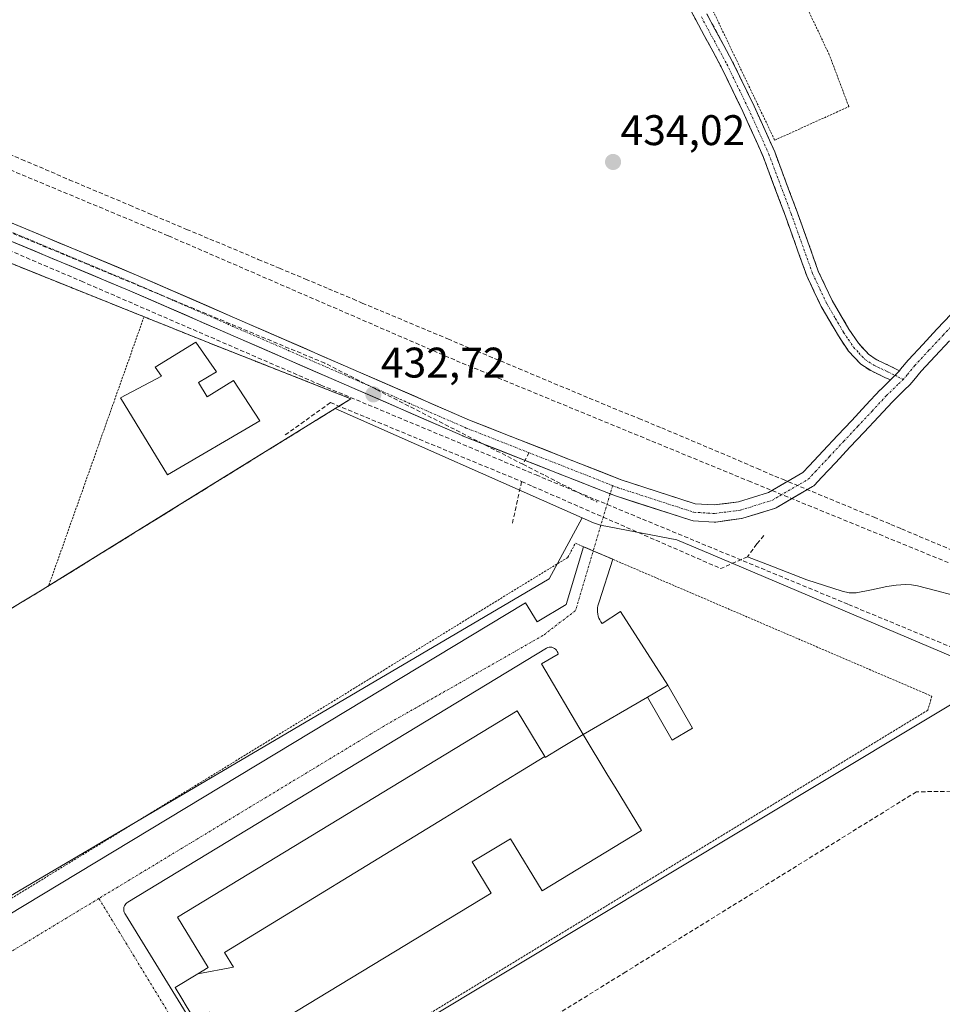
# Model space of a CAD drawing. Units: metres. Extents: x 607332 to 610785, y 4736207 to 4738574.
# Drawn here: x 607882 to 608097, y 4737199 to 4737430 of the extents above; entities that cross this region are included whole.
import ezdxf
from ezdxf.enums import TextEntityAlignment as Align

# ---------------------------------------------------------------- set-up
doc = ezdxf.new("R2010")
doc.units = ezdxf.units.M
doc.header["$MEASUREMENT"] = 0
for name, pattern in [('TRAZO_Y_PUNTO', [1, 0.5, -0.25, 0, -0.25]), ('TRAZOS', [0.75, 0.5, -0.25]), ('TRAZOSX2', [1.5, 1, -0.5])]:
    doc.linetypes.add(name, pattern=pattern)
for name, color, linetype, lineweight in [('Alambrada', 19, 'TRAZOS', 0), ('Camino', 19, 'TRAZOSX2', 0), ('Camino Cxs', 19, 'Continuous', 0), ('Camino eje', 19, 'TRAZO_Y_PUNTO', 0), ('Carretera de calzada única', 19, 'Continuous', 13), ('Carretera de calzada única Cxs', 19, 'Continuous', 13), ('Carretera de calzada única eje', 19, 'TRAZO_Y_PUNTO', 0), ('Carátula', 7, 'Continuous', 5), ('Conducción de agua lineal', 5, 'TRAZOSX2', 0), ('Corriente natural lineal', 142, 'Continuous', 13), ('Cultivos herbáceos CxS', 92, 'Continuous', 0), ('Edificación', 1, 'Continuous', 13), ('Edificación Cxs', 1, 'Continuous', 13), ('Elemento construido', 1, 'Continuous', 0), ('Explanada', 19, 'Continuous', 0), ('Explanada Cxs', 19, 'Continuous', 0), ('Instalación educativa', 9, 'TRAZOSX2', 0), ('Instalación educativa CxS', 9, 'Continuous', 0), ('Núcleo urbano CxS', 19, 'Continuous', 0), ('Punto de cota en terreno', 7, 'Continuous', 0), ('Rótulo de punto de cota en terreno', 19, 'Continuous', 0), ('Valla', 19, 'TRAZOS', 0), ('Vía urbana eje', 5, 'TRAZO_Y_PUNTO', 0)]:
    doc.layers.add(name, color=color, linetype=linetype, lineweight=lineweight)
doc.styles.add('Arial', font='txt', dxfattribs={"height": 0.2})

# ---------------------------------------------------------------- blocks, each defined once
blk = doc.blocks.new('*U166')
at = {"layer": 'Cultivos herbáceos CxS', "color": 92, "linetype": 'Continuous', "lineweight": 0}
for points in [[(608099.3081, 4737280.9023, 433.2236), (608043.2505, 4737304.6919, 433.4971), (608035.3165, 4737308.0589, 433.4372), (608017.4007, 4737311.4829, 433.4384), (608015.7665, 4737311.9947, 433.397), (608013.1203, 4737313.1701, 433.3383), (607955.3647, 4737338.7994, 433), (607959.0001, 4737341.0501, 432.9105), (607927.4201, 4737353.5001, 433.0035), (607910.6001, 4737360.2501, 432.9587), (607868.5386, 4737377.1295, 433.0432)], [(607716.8001, 4737396.4201, 433.4483), (607749.7601, 4737343.4301, 433.1531), (607763.8401, 4737320.4901, 433.025), (607807.7801, 4737248.9001, 433.131), (607809.0105, 4737249.639, 433.253), (607839.2369, 4737201.1933, 433.8962), (607859.6003, 4737168.5575, 433.8727), (607879.2059, 4737137.1359, 434.2081), (607879.2059, 4737137.1359, 434.2081), (607879.4921, 4737137.3081, 434.2067), (607936.3709, 4737171.4957, 433.3868), (608110.4945, 4737276.1551, 433.3703)]]:
    blk.add_polyline3d(points, dxfattribs=at)
blk = doc.blocks.new('5PATER')
at = {"layer": 'Carátula', "linetype": 'Continuous', "lineweight": 5}
h = blk.add_hatch(color=250, dxfattribs=at)
edge = h.paths.add_edge_path()
edge.add_ellipse((0, 0.01), major_axis=(-1.33, -1.34), ratio=0.999422, start_angle=0, end_angle=360)

msp = doc.modelspace()

# ---------------------------------------------------------------- linework, layer by layer
at = {"layer": 'Alambrada', "color": 19, "linetype": 'TRAZOS', "lineweight": 0}
msp.add_polyline3d([(608013.4401, 4737306.4401, 433.3529), (608020.3001, 4737303.4901, 433.3653), (608094.9601, 4737271.4401, 432.9723), (608093.9901, 4737268.1501, 433.0563), (607878.7701, 4737137.1301, 434.1601), (607841.8101, 4737201.0001, 433.8803), (608009.8001, 4737303.9601, 433.2739), (608011.5501, 4737307.2501, 433.4134), (608013.4401, 4737306.4401, 433.3529)], dxfattribs=at)
at = {"layer": 'Camino', "color": 19, "linetype": 'TRAZOSX2', "lineweight": 0}
for points in [[(608033.8501, 4737440.7501), (608039.7301, 4737429.7301), (608045.6601, 4737418.7301), (608050.7301, 4737408.3101), (608055.4801, 4737397.7401), (608060.6801, 4737383.8301), (608065.6901, 4737369.8201), (608069.0601, 4737362.6701), (608073.0801, 4737355.7901), (608075.4801, 4737352.2301), (608078.3401, 4737349.1401), (608080.6501, 4737347.6501), (608083.9901, 4737346.0601), (608085.2461, 4737345.4677)], [(608087.3645, 4737347.6083), (608085.2401, 4737348.7001), (608082.0701, 4737350.2001), (608080.2301, 4737351.3901), (608077.7701, 4737354.0401), (608075.5601, 4737357.3401), (608071.6401, 4737364.0301), (608068.3901, 4737370.9401), (608063.4201, 4737384.8301), (608058.1801, 4737398.8501), (608053.3801, 4737409.5501), (608048.2601, 4737420.0701), (608042.3001, 4737431.1101)]]:
    msp.add_lwpolyline(points, dxfattribs=at)
at = {"layer": 'Camino Cxs', "color": 19, "linetype": 'Continuous', "lineweight": 0}
msp.add_lwpolyline([(608087.36451, 4737347.60829), (608087.0359, 4737347.2193), (608085.2461, 4737345.4677)], dxfattribs=at)
msp.add_polyline3d([(608042.30015, 4737431.11014, 434.2578), (608044.28675, 4737427.43014, 434.1877), (608046.27345, 4737423.75014, 434.1094), (608048.26015, 4737420.07014, 434.0302), (608049.96675, 4737416.56344, 433.9411), (608051.67345, 4737413.05674, 433.8391), (608053.38015, 4737409.55014, 433.8355), (608054.98015, 4737405.98344, 433.7732), (608056.58015, 4737402.41674, 433.6955), (608058.18015, 4737398.85014, 433.7941), (608059.92675, 4737394.17674, 433.5476), (608061.67345, 4737389.50344, 433.3554), (608063.42015, 4737384.83014, 433.475), (608065.07675, 4737380.20014, 433.3867), (608066.73345, 4737375.57014, 433.2674), (608068.39015, 4737370.94014, 433.2759), (608070.01515, 4737367.48514, 433.3043), (608071.64015, 4737364.03014, 433.0932), (608073.60015, 4737360.68514, 433.2043), (608075.56015, 4737357.34014, 433.2003), (608077.77015, 4737354.04014, 433.1889), (608080.23015, 4737351.39014, 433.1498), (608082.07015, 4737350.20014, 433.0698), (608085.24015, 4737348.70014, 432.9986), (608087.36455, 4737347.60834, 433.0392), (608087.36455, 4737347.60834, 433.0392), (608087.03595, 4737347.21934, 433.039), (608085.24615, 4737345.46774, 432.9931), (608083.99015, 4737346.06014, 432.9173), (608080.65015, 4737347.65014, 432.9269), (608078.34015, 4737349.14014, 433.1598), (608075.48015, 4737352.23014, 433.2481), (608073.08015, 4737355.79014, 433.3104), (608071.07015, 4737359.23014, 433.1911), (608069.06015, 4737362.67014, 433.2083), (608067.37515, 4737366.24514, 433.2645), (608065.69015, 4737369.82014, 433.22), (608064.02015, 4737374.49014, 433.3635), (608062.35015, 4737379.16014, 433.3978), (608060.68015, 4737383.83014, 433.5007), (608058.94675, 4737388.46674, 433.5175), (608057.21345, 4737393.10344, 433.5663), (608055.48015, 4737397.74014, 433.7278), (608053.89675, 4737401.26344, 433.8195), (608052.31345, 4737404.78674, 433.8716), (608050.73015, 4737408.31014, 433.9039), (608049.04015, 4737411.78344, 434.0035), (608047.35015, 4737415.25674, 434.099), (608045.66015, 4737418.73014, 434.091), (608043.68345, 4737422.39674, 434.1586), (608041.70675, 4737426.06344, 434.2242), (608039.73015, 4737429.73014, 434.2946), (608037.77015, 4737433.40344, 434.246)], dxfattribs=at)
at = {"layer": 'Camino eje', "color": 19, "linetype": 'TRAZO_Y_PUNTO', "lineweight": 0}
for points in [[(608041.0151, 4737430.4201), (608043.9801, 4737424.9201), (608046.9601, 4737419.4001), (608052.0551, 4737408.9301), (608054.4301, 4737403.6451), (608056.8301, 4737398.2951), (608062.0501, 4737384.3301), (608067.0401, 4737370.3801), (608068.7251, 4737366.8051), (608070.3501, 4737363.3501), (608072.3601, 4737359.9101), (608074.3201, 4737356.5651), (608075.4251, 4737354.9151), (608076.6251, 4737353.1351), (608077.8551, 4737351.8101), (608079.2851, 4737350.2651), (608081.3601, 4737348.9251), (608083.0301, 4737348.1301), (608084.6151, 4737347.3801), (608086.2901, 4737346.5901), (608086.35755, 4737346.55543)], [(608086.35755, 4737346.55543), (608087.0251, 4737346.2123)], [(608087.0251, 4737346.2123), (608088.2651, 4737345.5751)]]:
    msp.add_lwpolyline(points, dxfattribs=at)
at = {"layer": 'Carretera de calzada única', "color": 19, "linetype": 'Continuous', "lineweight": 13}
for points in [[(607761.9847, 4737430.9233), (607769.7635, 4737429.1771), (607770.0095, 4737429.1049), (607770.1175, 4737429.0619), (607802.5059, 4737415.0905), (607840.7539, 4737398.4265), (607908.8579, 4737370.0101), (607986.7851, 4737336.0459), (608022.2545, 4737322.1115), (608039.5797, 4737316.4925), (608044.0555, 4737316.2039), (608049.7249, 4737316.9497), (608056.7011, 4737319.1131), (608064.7651, 4737323.8011), (608066.2101, 4737325.3471), (608069.5493, 4737328.9063), (608072.8603, 4737332.4573), (608076.2013, 4737336.0083), (608079.5183, 4737339.5551), (608082.8373, 4737343.1141), (608082.9033, 4737343.1815), (608085.2461, 4737345.4677)], [(608019.69038, 4737318.82199), (607985.2883, 4737332.3363), (607985.2205, 4737332.3645), (607907.2885, 4737366.3307), (607839.1849, 4737394.7471), (607800.9149, 4737411.4205), (607768.7049, 4737425.3151), (607761.4311, 4737426.9479), (607757.5293, 4737426.5299), (607752.1427, 4737424.7343), (607741.4725, 4737419.5563)], [(608087.3645, 4737347.6083), (608087.6511, 4737347.9475), (608089.4191, 4737350.1149), (608089.4955, 4737350.2021), (608092.8195, 4737353.7763), (608096.1613, 4737357.3283), (608099.4783, 4737360.8751), (608102.8013, 4737364.4383), (608106.1403, 4737367.9773), (608108.368, 4737370.3727)], [(608099.0787, 4737354.5917), (608095.7407, 4737351.0439), (608092.4689, 4737347.5255), (608090.7267, 4737345.3899), (608089.7929, 4737344.2845), (608088.5735, 4737343.1257), (608085.7305, 4737340.3515), (608082.4417, 4737336.8249), (608079.1187, 4737333.2717), (608075.7797, 4737329.7229), (608072.4707, 4737326.1739), (608069.1299, 4737322.6129), (608067.4861, 4737320.8543), (608067.3107, 4737320.6879), (608067.0303, 4737320.4909), (608058.5127, 4737315.5395), (608058.1941, 4737315.3907), (608058.1025, 4737315.3597), (608050.7471, 4737313.0789), (608050.5021, 4737313.0195), (608050.4157, 4737313.0061), (608044.3831, 4737312.2125), (608044.1223, 4737312.1953), (608043.9935, 4737312.1995), (608039.0721, 4737312.5169), (608038.8537, 4737312.5433), (608038.5839, 4737312.6105), (608020.9627, 4737318.3255), (608020.8957, 4737318.3485), (608019.69038, 4737318.82199)]]:
    msp.add_lwpolyline(points, dxfattribs=at)
at = {"layer": 'Carretera de calzada única Cxs', "color": 19, "linetype": 'Continuous', "lineweight": 13}
msp.add_lwpolyline([(608087.36451, 4737347.60829), (608087.0359, 4737347.2193), (608085.2461, 4737345.4677)], dxfattribs=at)
for points in [[(607877.07605, 4737383.27114, 432.7971), (607881.61635, 4737381.37664, 432.4202), (607886.15655, 4737379.48224, 432.7195), (607890.69685, 4737377.58784, 432.4629), (607895.23715, 4737375.69334, 432.5173), (607899.77735, 4737373.79894, 432.4879), (607904.31765, 4737371.90454, 432.3436), (607908.85795, 4737370.01014, 432.572), (607913.18715, 4737368.12324, 432.4659), (607917.51645, 4737366.23634, 432.3039), (607921.84575, 4737364.34944, 432.5334), (607926.17505, 4737362.46254, 432.2187), (607930.50435, 4737360.57564, 432.3647), (607934.83365, 4737358.68874, 432.5079), (607939.16295, 4737356.80184, 432.4061), (607943.49225, 4737354.91494, 432.4977), (607947.82155, 4737353.02804, 432.4624), (607952.15075, 4737351.14114, 432.3376), (607956.48005, 4737349.25424, 432.611), (607960.80935, 4737347.36734, 432.5162), (607965.13865, 4737345.48044, 432.4382), (607969.46795, 4737343.59354, 432.4116), (607973.79725, 4737341.70664, 432.292), (607978.12655, 4737339.81974, 432.4087), (607982.45585, 4737337.93284, 432.2962), (607986.78515, 4737336.04594, 432.2733), (607991.21875, 4737334.30414, 432.4), (607995.65245, 4737332.56234, 432.2854), (608000.08615, 4737330.82054, 432.5969), (608004.51985, 4737329.07874, 432.8349), (608008.95345, 4737327.33694, 432.8746), (608013.38715, 4737325.59514, 432.9065), (608017.82085, 4737323.85334, 432.7542), (608022.25455, 4737322.11154, 432.7498), (608026.58585, 4737320.70674, 432.9), (608030.91715, 4737319.30204, 432.5195), (608035.24845, 4737317.89724, 432.4002), (608039.57975, 4737316.49254, 432.8233), (608044.05555, 4737316.20394, 432.9952), (608046.89025, 4737316.57684, 433.0078), (608049.72495, 4737316.94974, 433.0387), (608053.21305, 4737318.03144, 433.0725), (608056.70115, 4737319.11314, 433.1161), (608060.73315, 4737321.45714, 432.9452), (608064.76515, 4737323.80114, 432.9562), (608066.21015, 4737325.34714, 432.883), (608069.54935, 4737328.90634, 432.8325), (608072.86035, 4737332.45734, 432.8026), (608076.20135, 4737336.00834, 432.8661), (608079.51835, 4737339.55514, 432.8742), (608082.83735, 4737343.11414, 432.7987), (608082.90335, 4737343.18154, 432.8007), (608085.24615, 4737345.46774, 432.9931), (608085.24615, 4737345.46774, 432.9931), (608087.03595, 4737347.21934, 433.039), (608087.36455, 4737347.60834, 433.04), (608087.65115, 4737347.94754, 433.0408), (608089.41915, 4737350.11494, 433.1775), (608089.49555, 4737350.20214, 433.1783), (608092.81955, 4737353.77634, 433.0492), (608096.16135, 4737357.32834, 433.2024), (608099.47835, 4737360.87514, 433.3963)], [(608099.07875, 4737354.59174, 433.2645), (608095.74075, 4737351.04394, 433.1683), (608092.46895, 4737347.52554, 433.1488), (608090.72675, 4737345.38994, 433.1462), (608089.79295, 4737344.28454, 433.1389), (608088.57355, 4737343.12574, 433.13), (608085.73055, 4737340.35154, 433.0924), (608082.44175, 4737336.82494, 433.0834), (608079.11875, 4737333.27174, 433.1129), (608075.77975, 4737329.72294, 433.0899), (608072.47075, 4737326.17394, 433.0794), (608069.12995, 4737322.61294, 433.0815), (608067.48615, 4737320.85434, 433.0812), (608067.31075, 4737320.68794, 433.0909), (608067.03035, 4737320.49094, 433.1096), (608062.77155, 4737318.01524, 433.1577), (608058.51275, 4737315.53954, 433.1331), (608058.19415, 4737315.39074, 433.1311), (608058.10255, 4737315.35974, 433.1306), (608054.42485, 4737314.21934, 433.1254), (608050.74715, 4737313.07894, 433.1558), (608050.50215, 4737313.01954, 433.1569), (608050.41575, 4737313.00614, 433.1572), (608047.39945, 4737312.60934, 433.1682), (608044.38315, 4737312.21254, 433.1758), (608044.12235, 4737312.19534, 433.1758), (608043.99355, 4737312.19954, 433.1756), (608039.07215, 4737312.51694, 433.1634), (608038.85375, 4737312.54334, 433.1624), (608038.58395, 4737312.61054, 433.1604), (608034.17865, 4737314.03924, 433.0802), (608029.77335, 4737315.46804, 432.9913), (608025.36805, 4737316.89674, 433.1457), (608020.96275, 4737318.32554, 433.1492), (608020.89575, 4737318.34854, 433.1501), (608016.44475, 4737320.09694, 433.1149), (608011.99385, 4737321.84544, 433.1357), (608007.54295, 4737323.59394, 433.1987), (608003.09205, 4737325.34244, 433.1211), (607998.64105, 4737327.09084, 432.8843), (607994.19015, 4737328.83934, 432.71), (607989.73925, 4737330.58784, 432.7239), (607985.28835, 4737332.33634, 432.7639), (607985.22055, 4737332.36454, 432.7631), (607980.89095, 4737334.25154, 432.6752), (607976.56135, 4737336.13854, 432.7014), (607972.23185, 4737338.02554, 432.7137), (607967.90225, 4737339.91254, 432.7288), (607963.57275, 4737341.79954, 432.7633), (607959.24315, 4737343.68654, 432.7132), (607954.91365, 4737345.57354, 432.7445), (607950.58405, 4737347.46064, 432.744), (607946.25455, 4737349.34764, 432.679), (607941.92495, 4737351.23464, 432.7476), (607937.59535, 4737353.12164, 432.7085), (607933.26585, 4737355.00864, 432.6884), (607928.93625, 4737356.89564, 432.7338), (607924.60675, 4737358.78264, 432.6776), (607920.27715, 4737360.66964, 432.7226), (607915.94765, 4737362.55664, 432.7461), (607911.61805, 4737364.44374, 432.707), (607907.28855, 4737366.33074, 432.7373), (607902.74825, 4737368.22514, 432.7865), (607898.20805, 4737370.11954, 432.813), (607893.66775, 4737372.01394, 432.8737), (607889.12755, 4737373.90844, 432.8582), (607884.58735, 4737375.80284, 432.9234), (607880.04705, 4737377.69724, 432.9323)]]:
    msp.add_polyline3d(points, dxfattribs=at)
at = {"layer": 'Carretera de calzada única eje', "color": 19, "linetype": 'TRAZO_Y_PUNTO', "lineweight": 0}
for points in [[(608020.2609, 4737320.7459), (607986.0195, 4737334.1979), (607908.0731, 4737368.1705), (607839.9693, 4737396.5867), (607801.7105, 4737413.2555), (607769.3255, 4737427.2255), (607761.5467, 4737428.9719), (607757.1017, 4737428.4955), (607754.2099, 4737427.5317)], [(608109.03838, 4737368.15677), (608107.6001, 4737366.6101), (608104.2601, 4737363.0701), (608100.9401, 4737359.5101), (608097.6201, 4737355.9601), (608094.2801, 4737352.4101), (608090.9601, 4737348.8401), (608089.1901, 4737346.6701), (608088.2651, 4737345.5751)], [(608020.2609, 4737320.7459), (608021.5797, 4737320.2279), (608039.2009, 4737314.5129), (608044.1223, 4737314.1953), (608050.1547, 4737314.9891), (608057.5101, 4737317.2701), (608066.0251, 4737322.2201), (608067.6701, 4737323.9801), (608071.0101, 4737327.5401), (608074.3201, 4737331.0901), (608077.6601, 4737334.6401), (608080.9801, 4737338.1901), (608084.3001, 4737341.7501), (608087.1767, 4737344.5571), (608088.2651, 4737345.5751)]]:
    msp.add_lwpolyline(points, dxfattribs=at)
at = {"layer": 'Conducción de agua lineal', "color": 5, "linetype": 'TRAZOSX2', "lineweight": 0}
for points in [[(607999.2672, 4737325.722, 432.98926), (607965.0037, 4737343.2115, 432.69828), (607952.8808, 4737349.3997, 432.5805), (607864.4648, 4737386.2081, 432.89746), (607770.3369, 4737425.3935, 433.34837), (607754.9071, 4737431.8168, 433.40202), (607753.3741, 4737431.8438, 433.38873), (607751.7621, 4737431.8728, 433.37472), (607740.475, 4737426.451, 433.3473), (607734.7379, 4737423.2921, 433.42313)], [(607848.8554, 4737407.2993, 432.99265), (607916.3196, 4737379.1703, 432.84374)], [(607876.255, 4737399.4915, 432.77972), (607881.9778, 4737397.07, 432.76808), (607887.4755, 4737394.7342, 432.81259), (607893.0903, 4737392.3113, 432.76549), (607907.247, 4737386.357, 432.72384), (607911.5467, 4737384.5303, 432.69691), (607920.5492, 4737380.7093, 432.70386), (607926.0118, 4737378.4396, 432.78122), (607937.3327, 4737373.6849, 432.62165), (607942.2699, 4737371.6012, 432.61022), (607948.4206, 4737369.0684, 432.5631), (607953.7437, 4737366.8209, 432.58911), (607959.4589, 4737364.4077, 432.58386), (607961.677, 4737363.4527, 432.56704), (607981.6845, 4737355.0641, 432.57579), (607987.1181, 4737352.7504, 432.5877), (607992.651, 4737350.4863, 432.67763), (607998.2171, 4737348.1449, 432.81421), (608003.7501, 4737345.809, 433.1326), (608014.7939, 4737341.2145, 433.21872), (608020.3289, 4737338.8956, 433.18861), (608026.3953, 4737336.4434, 433.10581), (608031.7461, 4737334.2346, 433.04576), (608037.2719, 4737331.9048, 432.94452), (608048.2716, 4737327.2594, 432.98416), (608054.1275, 4737324.704, 432.98634), (608058.2229, 4737322.9524, 432.95614), (608060.0245, 4737322.2059, 432.91938), (608081.4207, 4737313.3419, 432.92438), (608085.3822, 4737311.6693, 432.86156), (608087.8807, 4737310.6021, 432.8216), (608106.4307, 4737302.7899, 432.90801)], [(607841.571, 4737391.7824, 433.20199), (607843.0265, 4737391.1609, 433.20639), (607895.9374, 4737368.5696, 432.93285)], [(607916.3196, 4737379.1703, 432.84374), (607983.6908, 4737349.9632, 432.64405)], [(607895.9374, 4737368.5696, 432.93285), (607952.0097, 4737344.2617, 432.8519)], [(607983.6908, 4737349.9632, 432.64405), (608052.065, 4737321.8292, 433.07167)], [(607952.0097, 4737344.2617, 432.8519), (608002.3391, 4737323.2219, 433.25071)], [(607954.2166, 4737340.1477, 432.7969), (607943.4104, 4737332.4278, 432.60784)], [(607954.2166, 4737340.1477, 432.7969), (607998.9631, 4737321.69, 433.07176)], [(608000.6923, 4737328.5149, 432.91744), (607999.2672, 4737325.722, 432.98926)], [(607999.2672, 4737325.722, 432.98926), (608004.4691, 4737323.0669, 433.25735), (608015.04, 4737317.6707, 433.30788), (608016.673, 4737316.8377, 433.28407)], [(608002.3391, 4737323.2219, 433.25071), (608075.4483, 4737292.9198, 433.02968)], [(607998.9631, 4737321.69, 433.07176), (607996.8119, 4737311.967, 432.60855)], [(607998.9631, 4737321.69, 433.07176), (608001.5406, 4737320.5635, 433.24392), (608045.5725, 4737301.3192, 433.45947)], [(608052.065, 4737321.8292, 433.07167), (608109.1614, 4737298.4773, 432.90815)], [(608055.6652, 4737309.021, 432.52028), (608053.993, 4737307.0773, 432.94863)], [(608053.993, 4737307.0773, 432.94863), (608051.8288, 4737304.0931, 433.31458)], [(608051.8288, 4737304.0931, 433.31458), (608045.5725, 4737301.3192, 433.45947)], [(608075.4483, 4737292.9198, 433.02968), (608125.3327, 4737272.243, 433.16585), (608154.8389, 4737279.3566, 431.41773)], [(608091.344, 4737249.0666, 432.84778), (608023.3406, 4737206.9527, 433.11597)], [(608160.934, 4737250.2466, 433.98492), (608091.344, 4737249.0666, 432.84778)], [(608023.3406, 4737206.9527, 433.11597), (607957.3622, 4737166.0586, 433.22903)]]:
    msp.add_polyline3d(points, dxfattribs=at)
at = {"layer": 'Corriente natural lineal', "color": 142, "linetype": 'Continuous', "lineweight": 13}
msp.add_polyline3d([(608051.8288, 4737304.0931, 433.3146), (608056.46257, 4737302.29877, 433.5016), (608061.09633, 4737300.50443, 433.3925), (608065.7301, 4737298.7101, 433.2649), (608069.8551, 4737297.3851, 433.1318), (608073.9801, 4737296.0601, 432.9519), (608075.6001, 4737295.6801, 432.9084), (608077.2301, 4737295.6101, 432.8398), (608080.8401, 4737296.3601, 432.4935), (608084.4501, 4737297.1101, 432.4353), (608086.6201, 4737297.4101, 432.4833), (608088.8001, 4737297.5801, 432.3432), (608090.2001, 4737297.5101, 432.2689), (608091.6001, 4737297.2701, 432.1903), (608095.7901, 4737296.1851, 432.1085), (608099.9801, 4737295.1001, 432.2692), (608104.05343, 4737293.73343, 432.5532), (608108.12677, 4737292.36677, 432.6936), (608112.2001, 4737291.0001, 432.5048), (608116.28677, 4737289.7801, 432.6969), (608120.37343, 4737288.5601, 432.6557), (608124.4601, 4737287.3401, 432.6186), (608129.0501, 4737286.8801, 432.9735), (608132.0816, 4737286.9485, 433.4796)], dxfattribs=at)
at = {"layer": 'Cultivos herbáceos CxS', "color": 92, "linetype": 'Continuous', "lineweight": 0}
for points in [[(607955.3647, 4737338.7994, 432.99999), (607959.0001, 4737341.0501, 432.91048), (607927.4201, 4737353.5001, 433.00355), (607910.6001, 4737360.2501, 432.95875), (607868.5386, 4737377.1295, 433.04324), (607853.8101, 4737383.0401, 433.13665), (607830.3914, 4737393.2791, 433.24318), (607830.3884, 4737393.2804, 433.24322), (607830.3843, 4737393.2822, 433.24327), (607827.6901, 4737394.4601, 433.27723), (607827.4801, 4737394.5901, 433.28019), (607827.3501, 4737394.6101, 433.28077), (607806.3901, 4737403.7701, 433.40254), (607802.6901, 4737405.4601, 433.42059), (607794.5301, 4737409.1701, 433.34758), (607772.3401, 4737419.2501, 433.49963), (607768.1001, 4737421.1801, 433.50881), (607763.4978, 4737418.7925, 433.34544), (607758.7901, 4737416.3501, 433.3867), (607757.7801, 4737418.2601, 433.37603), (607756.8776, 4737418.994, 433.38922), (607755.9601, 4737419.7401, 433.40104), (607751.4201, 4737419.3801, 433.4741), (607747.6611, 4737416.913, 433.50374)], [(607955.3647, 4737338.7994, 432.99999), (608013.1203, 4737313.1701, 433.3383)], [(607839.2369, 4737201.1933, 433.89617), (607859.6003, 4737168.5575, 433.87265), (607879.2059, 4737137.1359, 434.20805), (607879.4921, 4737137.3081, 434.20668), (607936.3709, 4737171.4957, 433.3868), (608110.4945, 4737276.1551, 433.37027), (608102.3191, 4737279.6247, 433.34944), (608099.3081, 4737280.9023, 433.2236), (608043.2505, 4737304.6919, 433.49715), (608035.3165, 4737308.0589, 433.43721), (608017.4007, 4737311.4829, 433.43842), (608015.7665, 4737311.9947, 433.39702), (608013.1203, 4737313.1701, 433.3383)]]:
    msp.add_polyline3d(points, dxfattribs=at)
at = {"layer": 'Edificación', "color": 1, "linetype": 'Continuous', "lineweight": 13}
for points in [[(607923.3601, 4737344.8701, 433.0869), (607925.3501, 4737341.5201, 433.0897), (607931.5701, 4737345.3401, 433.061), (607937.7101, 4737335.8601, 433.0354), (607916.0601, 4737323.2401, 433.0826), (607905.1001, 4737341.3001, 432.9938), (607914.6901, 4737346.3801, 433.0172), (607913.1901, 4737348.4801, 433.0027), (607922.7501, 4737354.3201, 432.9357), (607927.5301, 4737347.3801, 433.0258), (607923.3601, 4737344.8701, 433.0869)], [(608038.9701, 4737263.9501, 433.1427), (608034.1901, 4737261.1901, 433.0817), (608028.3801, 4737271.2501, 433.0252), (608033.1601, 4737274.0101, 433.1767), (608038.9701, 4737263.9501, 433.1427)], [(607923.2177, 4737206.5167, 432.6976), (607925.5801, 4737207.9501, 432.7346), (607918.4201, 4737219.7501, 432.884), (607997.9001, 4737268.0001, 432.8247), (608004.3847, 4737257.3135, 433.2831)], [(608004.3847, 4737257.3135, 433.2831), (608004.4901, 4737257.1401, 433.284), (608008.3087, 4737259.4615, 433.2124), (608008.3157, 4737259.4657, 433.2122), (608013.3401, 4737262.5201, 433.0666), (608019.1611, 4737252.9303, 433.1785), (608020.8629, 4737250.1267, 433.1805), (608027.0101, 4737240.0001, 433.1615), (608003.7401, 4737225.8801, 433.1045), (607996.3301, 4737238.0801, 432.8239), (607987.4001, 4737232.6601, 432.6607), (607991.8001, 4737225.3801, 432.7241), (607931.2201, 4737188.6101, 432.7164), (607925.8101, 4737197.5201, 432.6457), (607925.5181, 4737197.3433, 432.6375), (607922.5401, 4737195.5401, 432.5438), (607920.4241, 4737199.0231, 432.5397), (607920.4213, 4737199.0277, 432.5397), (607919.4175, 4737200.6801, 432.5444), (607917.8501, 4737203.2601, 432.5301), (607923.2145, 4737206.5147, 432.6976), (607923.2177, 4737206.5167, 432.6976)], [(608004.3847, 4737257.3135, 433.2831), (607990.144, 4737248.607, 432.8875), (607980.993, 4737243.006, 432.7481), (607929.429, 4737211.447, 432.7831), (607931.498, 4737208.065, 432.7576), (607923.2177, 4737206.5167, 432.6976)], [(608004.3847, 4737257.3135, 433.2831), (607990.144, 4737248.607, 432.8875), (607980.993, 4737243.006, 432.7481), (607929.429, 4737211.447, 432.7831), (607931.498, 4737208.065, 432.7576), (607923.2177, 4737206.5167, 432.6976)]]:
    msp.add_polyline3d(points, dxfattribs=at)
at = {"layer": 'Edificación Cxs', "color": 1, "linetype": 'Continuous', "lineweight": 13}
for points in [[(607923.3601, 4737344.8701, 433.08688), (607925.3501, 4737341.5201, 433.08969), (607931.5701, 4737345.3401, 433.06099), (607937.7101, 4737335.8601, 433.0354), (607916.0601, 4737323.2401, 433.08262), (607905.1001, 4737341.3001, 432.99385), (607914.6901, 4737346.3801, 433.01722), (607913.1901, 4737348.4801, 433.00272), (607922.7501, 4737354.3201, 432.93575), (607927.5301, 4737347.3801, 433.02576), (607923.3601, 4737344.8701, 433.08688)], [(608028.3801, 4737271.2501, 433.02522), (608033.1601, 4737274.0101, 433.17673), (608038.9701, 4737263.9501, 433.14268), (608034.1901, 4737261.1901, 433.08172), (608028.3801, 4737271.2501, 433.02522)], [(608004.3847, 4737257.3135, 433.28311), (607990.144, 4737248.607, 432.88754), (607980.993, 4737243.006, 432.74815), (607929.429, 4737211.447, 432.78311), (607931.498, 4737208.065, 432.75761), (607923.2177, 4737206.5167, 432.69764), (607925.5801, 4737207.9501, 432.73461), (607918.4201, 4737219.7501, 432.88402), (607997.9001, 4737268.0001, 432.82471), (608004.3847, 4737257.3135, 433.28311)]]:
    msp.add_polyline3d(points, close=True, dxfattribs=at)
msp.add_polyline3d([(607920.4213, 4737199.0277, 432.53971), (607919.4175, 4737200.6801, 432.54438), (607917.8501, 4737203.2601, 432.53012), (607923.2145, 4737206.5147, 432.69758), (607923.2177, 4737206.5167, 432.69764), (607923.2177, 4737206.5167, 432.69764), (607931.498, 4737208.065, 432.75761), (607929.429, 4737211.447, 432.78311), (607980.993, 4737243.006, 432.74815), (607990.144, 4737248.607, 432.88754), (608004.3847, 4737257.3135, 433.28311), (608004.4901, 4737257.1401, 433.284), (608008.3087, 4737259.4615, 433.21244), (608008.3157, 4737259.4657, 433.21223), (608013.3401, 4737262.5201, 433.06661), (608019.1611, 4737252.9303, 433.1785), (608020.8629, 4737250.1267, 433.18047), (608027.0101, 4737240.0001, 433.16152), (608003.7401, 4737225.8801, 433.10454), (607996.3301, 4737238.0801, 432.82395), (607987.4001, 4737232.6601, 432.66068), (607991.8001, 4737225.3801, 432.72406), (607931.2201, 4737188.6101, 432.71642)], dxfattribs=at)
at = {"layer": 'Elemento construido', "color": 1, "linetype": 'Continuous', "lineweight": 0}
msp.add_polyline3d([(608013.3401, 4737262.5201, 433.0666), (608003.6101, 4737278.9901, 432.933), (608007.4801, 4737281.3201, 432.9567), (608007.4101, 4737281.6401, 432.9563), (608007.2901, 4737281.9401, 432.9563), (608007.1201, 4737282.2101, 432.9569), (608006.9001, 4737282.4501, 432.958), (608006.6401, 4737282.6501, 432.9595), (608006.3401, 4737282.7901, 432.9547), (608006.0301, 4737282.8901, 432.9436), (608005.7101, 4737282.9201, 432.9325), (608005.3801, 4737282.8901, 432.9216), (608005.0701, 4737282.8101, 432.912), (608004.7701, 4737282.6701, 432.9038), (607906.8401, 4737223.2501, 432.5117), (607906.5801, 4737223.0801, 432.5025), (607906.3601, 4737222.8801, 432.4997), (607906.1701, 4737222.6401, 432.4996), (607906.0201, 4737222.3701, 432.4994), (607905.9101, 4737222.0901, 432.4992), (607905.8501, 4737221.7901, 432.4987), (607905.8401, 4737221.4801, 432.498), (607905.8801, 4737221.1801, 432.4968), (607905.9601, 4737220.8801, 432.4952), (607906.0901, 4737220.6101, 432.493), (607906.2601, 4737220.3501, 432.4903)], dxfattribs=at)
at = {"layer": 'Explanada', "color": 19, "linetype": 'Continuous', "lineweight": 0}
for points in [[(607879.1201, 4737140.1901, 434.0265), (607844.8601, 4737199.8001, 433.8269), (607999.8901, 4737293.2801, 432.8453), (608002.6001, 4737288.8301, 432.8733), (608009.3701, 4737292.8901, 433.1035), (608013.4401, 4737306.4401, 433.3529), (608020.3001, 4737303.4901, 433.3653), (608017.1001, 4737293.5601, 433.185), (608016.9201, 4737293.1001, 433.1703), (608016.7901, 4737292.6301, 433.1555), (608016.7101, 4737292.1401, 433.1414), (608016.6801, 4737291.6501, 433.1284), (608016.7001, 4737291.1601, 433.1163), (608016.7701, 4737290.6701, 433.1052), (608016.8901, 4737290.1901, 433.0952), (608017.0601, 4737289.7301, 433.0864), (608017.2701, 4737289.2901, 433.0787), (608017.5301, 4737288.8701, 433.0721)], [(608017.5301, 4737288.8701, 433.0721), (608017.8301, 4737288.4801, 433.0668), (608022.1301, 4737291.2401, 433.2233), (608033.1601, 4737274.0101, 433.1767)], [(608028.3801, 4737271.2501, 433.0252), (608013.3401, 4737262.5201, 433.0666), (608003.6101, 4737278.9901, 432.933), (608007.4801, 4737281.3201, 432.9567), (608007.4101, 4737281.6401, 432.9563), (608007.2901, 4737281.9401, 432.9563), (608007.1201, 4737282.2101, 432.9569), (608006.9001, 4737282.4501, 432.958), (608006.6401, 4737282.6501, 432.9595), (608006.3401, 4737282.7901, 432.9547), (608006.0301, 4737282.8901, 432.9436), (608005.7101, 4737282.9201, 432.9325), (608005.3801, 4737282.8901, 432.9216), (608005.0701, 4737282.8101, 432.912), (608004.7701, 4737282.6701, 432.9038), (607906.8401, 4737223.2501, 432.5117), (607906.5801, 4737223.0801, 432.5025), (607906.3601, 4737222.8801, 432.4997), (607906.1701, 4737222.6401, 432.4996), (607906.0201, 4737222.3701, 432.4994), (607905.9101, 4737222.0901, 432.4992), (607905.8501, 4737221.7901, 432.4987), (607905.8401, 4737221.4801, 432.498), (607905.8801, 4737221.1801, 432.4968), (607905.9601, 4737220.8801, 432.4952), (607906.0901, 4737220.6101, 432.493), (607906.2601, 4737220.3501, 432.4903), (607934.2801, 4737174.8301, 432.7094)], [(608033.1601, 4737274.0101, 433.1767), (608028.3801, 4737271.2501, 433.0252)]]:
    msp.add_polyline3d(points, dxfattribs=at)
at = {"layer": 'Explanada Cxs', "color": 19, "linetype": 'Continuous', "lineweight": 0}
msp.add_polyline3d([(607844.8601, 4737199.8001, 433.82694), (607999.8901, 4737293.2801, 432.84526), (608002.6001, 4737288.8301, 432.87331), (608009.3701, 4737292.8901, 433.10352), (608013.4401, 4737306.4401, 433.35293), (608020.3001, 4737303.4901, 433.36526), (608017.1001, 4737293.5601, 433.18503), (608016.9201, 4737293.1001, 433.17026), (608016.7901, 4737292.6301, 433.1555), (608016.7101, 4737292.1401, 433.14139), (608016.6801, 4737291.6501, 433.12836), (608016.7001, 4737291.1601, 433.11633), (608016.7701, 4737290.6701, 433.10522), (608016.8901, 4737290.1901, 433.09519), (608017.0601, 4737289.7301, 433.08643), (608017.2701, 4737289.2901, 433.07869), (608017.5301, 4737288.8701, 433.0721), (608017.8301, 4737288.4801, 433.06682), (608022.1301, 4737291.2401, 433.2233), (608033.1601, 4737274.0101, 433.17673), (608033.1601, 4737274.0101, 433.17673), (608028.3801, 4737271.2501, 433.02522), (608013.3401, 4737262.5201, 433.06661), (608003.6101, 4737278.9901, 432.93298), (608007.4801, 4737281.3201, 432.95674), (608007.4101, 4737281.6401, 432.95627), (608007.2901, 4737281.9401, 432.95633), (608007.1201, 4737282.2101, 432.95692), (608006.9001, 4737282.4501, 432.95799), (608006.6401, 4737282.6501, 432.95949), (608006.3401, 4737282.7901, 432.95471), (608006.0301, 4737282.8901, 432.94359), (608005.7101, 4737282.9201, 432.93247), (608005.3801, 4737282.8901, 432.92156), (608005.0701, 4737282.8101, 432.91199), (608004.7701, 4737282.6701, 432.90377), (607906.8401, 4737223.2501, 432.51165), (607906.5801, 4737223.0801, 432.5025), (607906.3601, 4737222.8801, 432.49965), (607906.1701, 4737222.6401, 432.49957), (607906.0201, 4737222.3701, 432.49942), (607905.9101, 4737222.0901, 432.4992), (607905.8501, 4737221.7901, 432.49874), (607905.8401, 4737221.4801, 432.49796), (607905.8801, 4737221.1801, 432.49679), (607905.9601, 4737220.8801, 432.49517), (607906.0901, 4737220.6101, 432.49303), (607906.2601, 4737220.3501, 432.49029), (607934.2801, 4737174.8301, 432.70942)], dxfattribs=at)
at = {"layer": 'Instalación educativa', "color": 9, "linetype": 'TRAZOSX2', "lineweight": 0}
msp.add_polyline3d([(607809.0105, 4737249.639, 432.80789), (607886.7801, 4737296.3401, 432.4031), (607888.2701, 4737297.2601, 432.36017), (607925.7901, 4737320.4901, 432.4517), (607955.3647, 4737338.7994, 432.84682), (607959.0001, 4737341.0501, 432.82371), (607927.4201, 4737353.5001, 432.88791), (607910.6001, 4737360.2501, 432.83373), (607868.5386, 4737377.1295, 433.08164)], dxfattribs=at)
at = {"layer": 'Instalación educativa CxS', "color": 9, "linetype": 'Continuous', "lineweight": 0}
msp.add_polyline3d([(607868.5386, 4737377.1295, 433.08164), (607910.6001, 4737360.2501, 432.83373), (607927.4201, 4737353.5001, 432.88791), (607959.0001, 4737341.0501, 432.82371), (607955.3647, 4737338.7994, 432.84682), (607925.7901, 4737320.4901, 432.4517), (607888.2701, 4737297.2601, 432.36017), (607886.7801, 4737296.3401, 432.4031), (607809.0105, 4737249.639, 432.80789)], dxfattribs=at)
at = {"layer": 'Núcleo urbano CxS', "color": 19, "linetype": 'Continuous', "lineweight": 0}
for points in [[(607955.3647, 4737338.7994, 432.99999), (607959.0001, 4737341.0501, 432.91048), (607927.4201, 4737353.5001, 433.00355), (607910.6001, 4737360.2501, 432.95875), (607868.5386, 4737377.1295, 433.04324), (607853.8101, 4737383.0401, 433.13665), (607830.3914, 4737393.2791, 433.24318), (607830.3884, 4737393.2804, 433.24322), (607830.3843, 4737393.2822, 433.24327), (607827.6901, 4737394.4601, 433.27723), (607827.4801, 4737394.5901, 433.28019), (607827.3501, 4737394.6101, 433.28077), (607806.3901, 4737403.7701, 433.40254), (607802.6901, 4737405.4601, 433.42059), (607794.5301, 4737409.1701, 433.34758), (607772.3401, 4737419.2501, 433.49963), (607768.1001, 4737421.1801, 433.50881), (607763.4978, 4737418.7925, 433.34544), (607758.7901, 4737416.3501, 433.3867), (607757.7801, 4737418.2601, 433.37603), (607756.8776, 4737418.994, 433.38922), (607755.9601, 4737419.7401, 433.40104), (607751.4201, 4737419.3801, 433.4741), (607747.6611, 4737416.913, 433.50374)], [(607868.5386, 4737377.1295, 433.04324), (607910.6001, 4737360.2501, 432.95875), (607927.4201, 4737353.5001, 433.00355), (607959.0001, 4737341.0501, 432.91048), (607955.3647, 4737338.7994, 432.99999), (607925.7901, 4737320.4901, 432.53547), (607888.2701, 4737297.2601, 432.62502), (607886.7801, 4737296.3401, 432.56805), (607809.0105, 4737249.639, 433.25297)], [(607955.3647, 4737338.7994, 432.99999), (607925.7901, 4737320.4901, 432.53547), (607888.2701, 4737297.2601, 432.62502), (607886.7801, 4737296.3401, 432.56805), (607809.0105, 4737249.639, 433.25297)], [(607955.3647, 4737338.7994, 432.99999), (607925.7901, 4737320.4901, 432.53547), (607888.2701, 4737297.2601, 432.62502), (607886.7801, 4737296.3401, 432.56805), (607809.0105, 4737249.639, 433.25297)], [(607955.3647, 4737338.7994, 432.99999), (608013.1203, 4737313.1701, 433.3383)], [(608013.1203, 4737313.1701, 433.3383), (608005.3913, 4737298.8997, 433.16344), (607839.2369, 4737201.1933, 433.89617)], [(607839.2369, 4737201.1933, 433.89617), (607859.6003, 4737168.5575, 433.87265), (607879.2059, 4737137.1359, 434.20805), (607879.4921, 4737137.3081, 434.20668), (607936.3709, 4737171.4957, 433.3868), (608110.4945, 4737276.1551, 433.37027), (608102.3191, 4737279.6247, 433.34944), (608099.3081, 4737280.9023, 433.2236), (608043.2505, 4737304.6919, 433.49715), (608035.3165, 4737308.0589, 433.43721), (608017.4007, 4737311.4829, 433.43842), (608015.7665, 4737311.9947, 433.39702), (608013.1203, 4737313.1701, 433.3383)], [(608013.1203, 4737313.1701, 433.3383), (608005.3913, 4737298.8997, 433.16344), (607839.2369, 4737201.1933, 433.89617)]]:
    msp.add_polyline3d(points, dxfattribs=at)
for points in [[(607839.2369, 4737201.1933, 433.89617), (607809.0105, 4737249.639, 433.25297), (607886.7801, 4737296.3401, 432.56805), (607888.2701, 4737297.2601, 432.62502), (607925.7901, 4737320.4901, 432.53547), (607955.3647, 4737338.7994, 432.99999), (608013.1203, 4737313.1701, 433.3383), (608005.3913, 4737298.8997, 433.16344), (607839.2369, 4737201.1933, 433.89617)], [(607879.2059, 4737137.1359, 434.20805), (607859.6003, 4737168.5575, 433.87265), (607839.2369, 4737201.1933, 433.89617), (608005.3913, 4737298.8997, 433.16344), (608013.1203, 4737313.1701, 433.3383), (608015.7665, 4737311.9947, 433.39702), (608017.4007, 4737311.4829, 433.43842), (608035.3165, 4737308.0589, 433.43721), (608043.2505, 4737304.6919, 433.49715), (608099.3081, 4737280.9023, 433.2236), (608102.3191, 4737279.6247, 433.34944), (608110.4945, 4737276.1551, 433.37027), (607936.3709, 4737171.4957, 433.3868), (607879.4921, 4737137.3081, 434.20668), (607879.2059, 4737137.1359, 434.20805)]]:
    msp.add_polyline3d(points, close=True, dxfattribs=at)
at = {"layer": 'Valla', "color": 19, "linetype": 'TRAZOS', "lineweight": 0}
for points in [[(608058.1901, 4737401.5701, 433.796), (608075.5201, 4737409.4401, 434.7405), (608070.9601, 4737421.5501, 434.4488), (608061.0101, 4737442.6401, 435.0685), (608059.1101, 4737447.3201, 434.8504), (608057.1001, 4737452.2601, 435.0011), (608056.6001, 4737453.4701, 435.1101), (608044.9801, 4737478.2901, 435.1062), (608041.3901, 4737482.2401, 435.02), (608031.0601, 4737493.6501, 435.34), (608003.6401, 4737522.6701, 435.8718), (607999.4101, 4737527.8101, 435.6257), (607994.2101, 4737533.9701, 435.8034), (607990.6901, 4737538.6401, 435.9849), (607971.0101, 4737520.9901, 435.5793), (607986.4301, 4737507.2401, 435.2997), (608007.3801, 4737488.9601, 435.0942), (608020.2801, 4737478.8001, 434.9555), (608024.3201, 4737474.5101, 434.9257), (608027.3501, 4737469.7901, 435.0349), (608029.1401, 4737465.6101, 434.9248), (608037.8201, 4737444.5101, 434.3324), (608039.8701, 4737439.9701, 434.3166), (608058.1901, 4737401.5701, 433.796)], [(607910.6001, 4737360.2501, 432.8337), (607853.8101, 4737383.0401, 433.18), (607827.6901, 4737394.4601, 433.2983), (607827.3501, 4737394.6101, 433.3026), (607806.3901, 4737403.7701, 433.3845), (607802.6901, 4737405.4601, 433.34), (607794.5301, 4737409.1701, 433.4042), (607772.3401, 4737419.2501, 433.4838), (607768.1001, 4737421.1801, 433.4074), (607758.7901, 4737416.3501, 433.402)], [(607747.9501, 4737416.2501, 433.3493), (607716.8001, 4737396.4201, 433.3445), (607749.7601, 4737343.4301, 433.1379), (607763.8401, 4737320.4901, 433.0166), (607807.7801, 4737248.9001, 432.6944), (607886.7801, 4737296.3401, 432.4031), (607888.2701, 4737297.2601, 432.3602)], [(607910.6001, 4737360.2501, 432.8337), (607896.5101, 4737320.4901, 432.7536), (607888.2701, 4737297.2601, 432.3602)], [(607910.6001, 4737360.2501, 432.8337), (607927.4201, 4737353.5001, 432.8879), (607959.0001, 4737341.0501, 432.8237), (607925.7901, 4737320.4901, 432.4517), (607888.2701, 4737297.2601, 432.3602)]]:
    msp.add_polyline3d(points, dxfattribs=at)
at = {"layer": 'Vía urbana eje', "color": 5, "linetype": 'TRAZO_Y_PUNTO', "lineweight": 0}
for points in [[(608020.2609, 4737320.7459), (608019.69038, 4737318.82199)], [(608019.69038, 4737318.82199), (608011.5881, 4737291.4997), (608003.9597, 4737285.6567), (607966.6293, 4737264.3947), (607900.0343, 4737224.1123)], [(607900.0343, 4737224.1123), (607853.6645, 4737196.0639), (607882.8797, 4737148.6707), (607884.9895, 4737148.5083)], [(607884.9895, 4737148.5083), (607929.2991, 4737174.9641), (607922.6445, 4737186.9749), (607900.0343, 4737224.1123)]]:
    msp.add_lwpolyline(points, dxfattribs=at)

# ---------------------------------------------------------------- block references
at = {"layer": 'Cultivos herbáceos CxS', "color": 92, "linetype": 'Continuous', "lineweight": 0}
msp.add_blockref('*U166', (0, 0), dxfattribs=at)
at = {"layer": 'Punto de cota en terreno', "linetype": 'Continuous', "lineweight": 0}
for p in [(608020.36, 4737396.47, 434.02), (607964.27, 4737342.07, 432.72)]:
    msp.add_blockref('5PATER', p, dxfattribs=at)

# ---------------------------------------------------------------- texts
at = {"layer": 'Rótulo de punto de cota en terreno', "color": 19, "linetype": 'Continuous', "lineweight": 0, "style": 'Arial'}
for s, p in [('434,02', (608022.1239, 4737398.2339)), ('432,72', (607966.0339, 4737343.8339))]:
    msp.add_text(s, height=7, dxfattribs=at).set_placement(p, align=Align.BOTTOM_LEFT)

doc.saveas('drawing.dxf')
